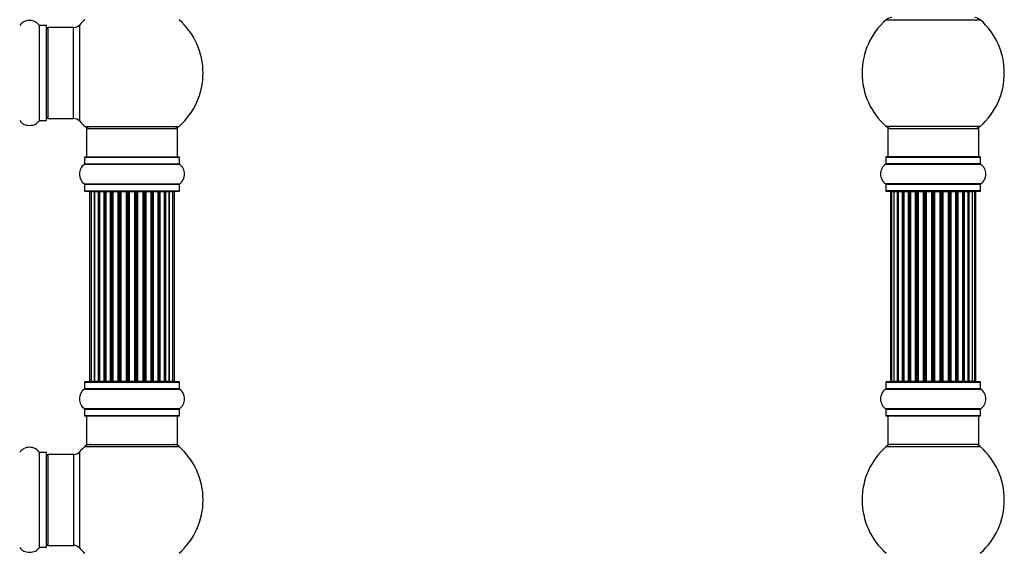
# Model space of a CAD drawing. Units: millimetres. Extents: x 0 to 1459, y 0 to 3574.
# Drawn here: x 1004 to 1350, y 2746 to 2933 of the extents above; entities that cross this region are included whole.
import ezdxf
from ezdxf import colors
from ezdxf.entities.mleader import LeaderData, LeaderLine
from ezdxf.math import Vec2, Vec3

# ---------------------------------------------------------------- set-up
doc = ezdxf.new("R2010")
doc.units = ezdxf.units.MM
for name, color, linetype in [('DV1_Défaut', 7, 'Continuous'), ('DV3_Défaut', 7, 'Continuous'), ('Défaut', 7, 'Continuous')]:
    doc.layers.add(name, color=color, linetype=linetype)

# ---------------------------------------------------------------- blocks, each defined once
blk = doc.blocks.new('_DOT')
at = {"color": 0}
blk.add_line((0, 0), (-1, 0), dxfattribs=at)
at = {"color": 0, "const_width": 0.333}
blk.add_lwpolyline([(-0.1665, 0, 1), (0.1665, 0, 1)], format="xyb", close=True, dxfattribs=at)
blk = doc.blocks.new('SE')
at = {"layer": 'DV1_Défaut', "color": 7, "linetype": 'Continuous'}
for p, q in [((1010.51, 2897.8), (1010.51, 2931.19)), ((1010.59, 2897.85), (1010.59, 2931.15)), ((1012.94, 2931.15), (1010.59, 2931.15)), ((1012.94, 2897.85), (1012.94, 2931.15)), ((1013.04, 2897.95), (1013.04, 2931.05)), ((1013.54, 2898.5), (1013.54, 2930.5)), ((1022.47, 2930.5), (1013.54, 2930.5)), ((1022.47, 2898.5), (1022.47, 2930.5)), ((1024.68, 2897.53), (1024.68, 2931.46)), ((1010.59, 2897.85), (1012.94, 2897.85)), ((1013.54, 2898.5), (1022.47, 2898.5)), ((1026.5, 2895.75), (1059.58, 2895.75)), ((1027.04, 2895), (1059.04, 2895)), ((1027.04, 2895), (1027.04, 2885)), ((1059.04, 2885), (1059.04, 2895)), ((1026.39, 2884.9), (1059.69, 2884.9)), ((1026.39, 2884.9), (1026.39, 2882.55)), ((1026.49, 2885), (1059.59, 2885)), ((1059.69, 2882.55), (1059.69, 2884.9)), ((1026.35, 2882.47), (1059.73, 2882.47)), ((1026.39, 2882.55), (1059.69, 2882.55)), ((1026.35, 2875.52), (1059.73, 2875.52)), ((1026.39, 2875.44), (1059.69, 2875.44)), ((1026.39, 2875.44), (1026.39, 2873.1)), ((1026.39, 2873.1), (1059.69, 2873.1)), ((1026.49, 2873), (1059.59, 2873)), ((1028.73, 2872.8), (1028.12, 2872.8)), ((1028.12, 2872.8), (1028.12, 2806.2)), ((1029.91, 2872.8), (1028.73, 2872.8)), ((1028.73, 2872.8), (1028.73, 2806.2)), ((1029.91, 2806.2), (1029.91, 2872.8)), ((1031.3, 2872.8), (1029.92, 2872.8)), ((1029.92, 2872.8), (1029.92, 2806.2)), ((1031.3, 2806.2), (1031.3, 2872.8)), ((1031.3, 2872.8), (1031.55, 2872.8)), ((1031.55, 2872.8), (1031.55, 2806.2)), ((1033.21, 2872.8), (1031.64, 2872.8)), ((1031.64, 2872.8), (1031.64, 2806.2)), ((1033.21, 2806.2), (1033.21, 2872.8)), ((1033.21, 2872.8), (1033.46, 2872.8)), ((1033.89, 2872.8), (1033.46, 2872.8)), ((1033.46, 2872.8), (1033.46, 2806.2)), ((1035.54, 2872.8), (1033.81, 2872.8)), ((1033.81, 2872.8), (1033.81, 2806.2)), ((1035.54, 2806.2), (1035.54, 2872.8)), ((1035.54, 2872.8), (1035.79, 2872.8)), ((1036.29, 2872.8), (1035.79, 2872.8)), ((1035.79, 2872.8), (1035.79, 2806.2)), ((1036.29, 2806.2), (1036.29, 2872.8)), ((1036.29, 2872.8), (1036.35, 2872.8)), ((1038.2, 2872.8), (1036.35, 2872.8)), ((1036.35, 2872.8), (1036.35, 2806.2)), ((1038.2, 2806.2), (1038.2, 2872.8)), ((1038.2, 2872.8), (1038.44, 2872.8)), ((1038.99, 2872.8), (1038.44, 2872.8)), ((1038.44, 2872.8), (1038.44, 2806.2)), ((1038.99, 2806.2), (1038.99, 2872.8)), ((1038.99, 2872.8), (1039.13, 2872.8)), ((1041.07, 2872.8), (1039.13, 2872.8)), ((1039.13, 2872.8), (1039.13, 2806.2)), ((1041.07, 2806.2), (1041.07, 2872.8)), ((1041.07, 2872.8), (1041.29, 2872.8)), ((1041.87, 2872.8), (1041.29, 2872.8)), ((1041.29, 2872.8), (1041.29, 2806.2)), ((1041.87, 2806.2), (1041.87, 2872.8)), ((1041.87, 2872.8), (1042.05, 2872.8)), ((1044.03, 2872.8), (1042.05, 2872.8)), ((1042.05, 2872.8), (1042.05, 2806.2)), ((1044.03, 2806.2), (1044.03, 2872.8)), ((1044.03, 2872.8), (1044.21, 2872.8)), ((1044.21, 2872.8), (1044.21, 2806.2)), ((1044.79, 2872.8), (1044.21, 2872.8)), ((1044.79, 2806.2), (1044.79, 2872.8)), ((1044.79, 2872.8), (1045.01, 2872.8)), ((1046.95, 2872.8), (1045.01, 2872.8)), ((1045.01, 2872.8), (1045.01, 2806.2)), ((1046.95, 2872.8), (1047.09, 2872.8)), ((1046.95, 2806.2), (1046.95, 2872.8)), ((1047.09, 2872.8), (1047.09, 2806.2)), ((1047.64, 2872.8), (1047.09, 2872.8)), ((1047.64, 2806.2), (1047.64, 2872.8)), ((1047.64, 2872.8), (1047.88, 2872.8)), ((1049.73, 2872.8), (1047.88, 2872.8)), ((1047.88, 2872.8), (1047.88, 2806.2)), ((1049.73, 2872.8), (1049.79, 2872.8)), ((1049.73, 2806.2), (1049.73, 2872.8)), ((1049.79, 2872.8), (1049.79, 2806.2)), ((1050.29, 2872.8), (1049.79, 2872.8)), ((1050.29, 2806.2), (1050.29, 2872.8)), ((1050.29, 2872.8), (1050.54, 2872.8)), ((1052.27, 2872.8), (1050.54, 2872.8)), ((1050.54, 2872.8), (1050.54, 2806.2)), ((1052.62, 2872.8), (1052.19, 2872.8)), ((1052.27, 2806.2), (1052.27, 2872.8)), ((1052.62, 2806.2), (1052.62, 2872.8)), ((1052.62, 2872.8), (1052.87, 2872.8)), ((1054.44, 2872.8), (1052.87, 2872.8)), ((1052.87, 2872.8), (1052.87, 2806.2)), ((1054.44, 2806.2), (1054.44, 2872.8)), ((1054.53, 2806.2), (1054.53, 2872.8)), ((1054.53, 2872.8), (1054.78, 2872.8)), ((1056.16, 2872.8), (1054.78, 2872.8)), ((1054.78, 2872.8), (1054.78, 2806.2)), ((1056.16, 2806.2), (1056.16, 2872.8)), ((1057.35, 2872.8), (1056.17, 2872.8)), ((1056.17, 2872.8), (1056.17, 2806.2)), ((1057.96, 2872.8), (1057.35, 2872.8)), ((1057.35, 2806.2), (1057.35, 2872.8)), ((1057.96, 2806.2), (1057.96, 2872.8)), ((1059.69, 2873.1), (1059.69, 2875.44)), ((1026.39, 2805.9), (1059.69, 2805.9)), ((1026.39, 2805.9), (1026.39, 2803.55)), ((1059.69, 2803.55), (1026.39, 2803.55)), ((1059.59, 2806), (1026.49, 2806)), ((1028.12, 2806.2), (1028.73, 2806.2)), ((1028.73, 2806.2), (1029.91, 2806.2)), ((1029.92, 2806.2), (1031.3, 2806.2)), ((1031.55, 2806.2), (1031.3, 2806.2)), ((1031.64, 2806.2), (1033.21, 2806.2)), ((1033.46, 2806.2), (1033.21, 2806.2)), ((1033.46, 2806.2), (1033.89, 2806.2)), ((1033.81, 2806.2), (1035.54, 2806.2)), ((1035.79, 2806.2), (1035.54, 2806.2)), ((1035.79, 2806.2), (1036.29, 2806.2)), ((1036.35, 2806.2), (1036.29, 2806.2)), ((1036.35, 2806.2), (1038.2, 2806.2)), ((1038.44, 2806.2), (1038.2, 2806.2)), ((1038.44, 2806.2), (1038.99, 2806.2)), ((1039.13, 2806.2), (1038.99, 2806.2)), ((1039.13, 2806.2), (1041.07, 2806.2)), ((1041.29, 2806.2), (1041.07, 2806.2)), ((1041.29, 2806.2), (1041.87, 2806.2)), ((1042.05, 2806.2), (1041.87, 2806.2)), ((1042.05, 2806.2), (1044.03, 2806.2)), ((1044.21, 2806.2), (1044.03, 2806.2)), ((1044.21, 2806.2), (1044.79, 2806.2)), ((1045.01, 2806.2), (1044.79, 2806.2)), ((1045.01, 2806.2), (1046.95, 2806.2)), ((1047.09, 2806.2), (1046.95, 2806.2)), ((1047.09, 2806.2), (1047.64, 2806.2)), ((1047.88, 2806.2), (1047.64, 2806.2)), ((1047.88, 2806.2), (1049.73, 2806.2)), ((1049.79, 2806.2), (1049.73, 2806.2)), ((1049.79, 2806.2), (1050.29, 2806.2)), ((1050.54, 2806.2), (1050.29, 2806.2)), ((1050.54, 2806.2), (1052.27, 2806.2)), ((1052.19, 2806.2), (1052.62, 2806.2)), ((1052.87, 2806.2), (1052.62, 2806.2)), ((1052.87, 2806.2), (1054.44, 2806.2)), ((1054.78, 2806.2), (1054.53, 2806.2)), ((1054.78, 2806.2), (1056.16, 2806.2)), ((1056.17, 2806.2), (1057.35, 2806.2)), ((1057.35, 2806.2), (1057.96, 2806.2)), ((1059.69, 2803.55), (1059.69, 2805.9)), ((1026.35, 2803.47), (1059.73, 2803.47)), ((1059.73, 2796.52), (1026.35, 2796.52)), ((1026.39, 2796.44), (1059.69, 2796.44)), ((1026.39, 2796.44), (1026.39, 2794.1)), ((1059.69, 2794.1), (1026.39, 2794.1)), ((1026.49, 2794), (1059.59, 2794)), ((1027.04, 2794), (1027.04, 2784)), ((1059.04, 2784), (1059.04, 2794)), ((1059.69, 2794.1), (1059.69, 2796.44)), ((1026.5, 2783.25), (1059.58, 2783.25)), ((1027.04, 2784), (1059.04, 2784)), ((1010.51, 2747.8), (1010.51, 2781.19)), ((1010.59, 2747.85), (1010.59, 2781.15)), ((1012.94, 2781.15), (1010.59, 2781.15)), ((1012.94, 2747.85), (1012.94, 2781.15)), ((1013.04, 2747.95), (1013.04, 2781.05)), ((1013.54, 2748.5), (1013.54, 2780.5)), ((1022.47, 2780.5), (1013.54, 2780.5)), ((1022.47, 2780.5), (1022.47, 2748.5)), ((1024.68, 2747.53), (1024.68, 2781.46)), ((1013.54, 2748.5), (1022.47, 2748.5)), ((1010.59, 2747.85), (1012.94, 2747.85))]:
    blk.add_line(p, q, dxfattribs=at)
for centre, radius, start, end in [((1007.04, 2928.76), 4.24, 34.9821, 145.0179), ((1043.04, 2914.5), 25, 131.4096, 137.2679), ((1043.04, 2914.5), 25, 311.4096, 48.5904), ((1010.59, 2931.25), 0.1, 214.9821, 270), ((1012.94, 2931.05), 0.1, 0, 90), ((1013.54, 2930), 0.5, 90, 180), ((1022.47, 2933.5), 3, 270, 317.2679), ((1007.04, 2900.23), 4.24, 214.9821, 240.8033), ((1007.04, 2900.23), 4.24, 298.8887, 325.0179), ((1010.59, 2897.75), 0.1, 90, 145.0179), ((1012.94, 2897.95), 0.1, 270, 0), ((1013.54, 2899), 0.5, 180, 270), ((1022.47, 2895.5), 3, 42.7321, 90), ((1043.04, 2914.5), 25, 222.7321, 228.5904), ((1007.04, 2901.35), 5.24, 246.6749, 293.325), ((1028.49, 2898), 3, 228.5904, 270), ((1057.59, 2898), 3, 270, 311.4096), ((1026.49, 2884.9), 0.1, 90, 180), ((1059.59, 2884.9), 0.1, 0, 90), ((1028.78, 2879), 4.24, 124.9821, 235.0179), ((1026.29, 2882.55), 0.1, 304.9821, 0), ((1059.79, 2882.55), 0.1, 180, 235.0179), ((1057.3, 2879), 4.24, 304.9821, 55.0179), ((1026.29, 2875.44), 0.1, 0, 55.0179), ((1026.49, 2873.1), 0.1, 180, 270), ((1028.32, 2872.8), 0.2, 90, 180), ((1028.93, 2872.8), 0.2, 90, 180), ((1030.12, 2872.8), 0.2, 90, 180), ((1031.84, 2872.8), 0.2, 90, 180), ((1034.01, 2872.8), 0.2, 90, 180), ((1036.55, 2872.8), 0.2, 90, 180), ((1039.33, 2872.8), 0.2, 90, 180), ((1046.75, 2872.8), 0.2, 0, 90), ((1049.53, 2872.8), 0.2, 0, 90), ((1052.07, 2872.8), 0.2, 0, 90), ((1054.24, 2872.8), 0.2, 0, 90), ((1055.96, 2872.8), 0.2, 0, 90), ((1057.15, 2872.8), 0.2, 0, 90), ((1057.76, 2872.8), 0.2, 0, 90), ((1059.59, 2873.1), 0.1, 270, 0), ((1059.79, 2875.44), 0.1, 124.9821, 180), ((1026.29, 2803.55), 0.1, 304.9821, 0), ((1026.49, 2805.9), 0.1, 90, 180), ((1028.32, 2806.2), 0.2, 180, 270), ((1028.93, 2806.2), 0.2, 180, 270), ((1030.12, 2806.2), 0.2, 180, 270), ((1031.84, 2806.2), 0.2, 180, 270), ((1034.01, 2806.2), 0.2, 180, 270), ((1036.55, 2806.2), 0.2, 180, 270), ((1039.33, 2806.2), 0.2, 180, 270), ((1046.75, 2806.2), 0.2, 270, 0), ((1049.53, 2806.2), 0.2, 270, 0), ((1052.07, 2806.2), 0.2, 270, 0), ((1054.24, 2806.2), 0.2, 270, 0), ((1055.96, 2806.2), 0.2, 270, 0), ((1057.15, 2806.2), 0.2, 270, 0), ((1057.76, 2806.2), 0.2, 270, 0), ((1059.59, 2805.9), 0.1, 0, 90), ((1059.79, 2803.55), 0.1, 180, 235.0179), ((1028.78, 2800), 4.24, 124.9821, 235.0179), ((1057.3, 2800), 4.24, 304.9821, 55.0179), ((1026.29, 2796.44), 0.1, 0, 55.0179), ((1026.49, 2794.1), 0.1, 180, 270), ((1059.59, 2794.1), 0.1, 270, 0), ((1059.79, 2796.44), 0.1, 124.9821, 180), ((1007.04, 2778.76), 4.24, 34.9821, 145.0179), ((1043.04, 2764.5), 25, 131.4096, 137.2679), ((1028.49, 2781), 3, 90, 131.4096), ((1057.59, 2781), 3, 48.5904, 90), ((1043.04, 2764.5), 25, 311.4096, 48.5904), ((1010.59, 2781.25), 0.1, 214.9821, 270), ((1012.94, 2781.05), 0.1, 0, 90), ((1013.54, 2780), 0.5, 90, 180), ((1022.47, 2783.5), 3, 270, 317.2679), ((1013.54, 2749), 0.5, 180, 270), ((1022.47, 2745.5), 3, 42.7321, 90), ((1007.04, 2750.23), 4.24, 214.9821, 240.8033), ((1007.04, 2751.35), 5.24, 246.6749, 293.325), ((1007.04, 2750.23), 4.24, 298.8887, 325.0179), ((1010.59, 2747.75), 0.1, 90, 145.0179), ((1012.94, 2747.95), 0.1, 270, 0), ((1043.04, 2764.5), 25, 222.7321, 228.5904)]:
    blk.add_arc(centre, radius, start, end, dxfattribs=at)
for centre, major_axis, ratio, start_param, end_param in [((1029.88, 2872.8), (0, -0.2), 0.187711, 1.570796, 3.14159), ((1031.23, 2872.8), (0, -0.2), 0.387825, 1.570796, 3.14159), ((1031.71, 2872.8), (0, -0.2), 0.821054, 3.141591, 4.712389), ((1033.09, 2872.8), (0, -0.2), 0.570989, 1.570796, 3.14159), ((1033.59, 2872.8), (0, -0.2), 0.684425, 3.14159, 4.712389), ((1035.39, 2872.8), (0, -0.2), 0.729199, 1.570796, 3.14159), ((1035.89, 2872.8), (0, -0.2), 0.517884, 3.14159, 4.712389), ((1036.39, 2872.8), (0, -0.2), 0.4819, 3.14159, 4.712389), ((1038.03, 2872.8), (0, -0.2), 0.855538, 1.570796, 3.141591), ((1038.5, 2872.8), (0, -0.2), 0.328709, 3.14159, 4.712389), ((1039.05, 2872.8), (0, -0.2), 0.289192, 3.14159, 4.712389), ((1040.88, 2872.8), (0, -0.2), 0.944487, 1.570796, 3.141591), ((1041.31, 2872.8), (0, -0.2), 0.125168, 3.14159, 4.712389), ((1041.88, 2872.8), (0, -0.2), 0.083844, 3.14159, 4.712389), ((1042.25, 2872.8), (0, -0.2), 0.992157, 3.141591, 4.712389), ((1043.83, 2872.8), (0, -0.2), 0.992157, 1.570796, 3.141591), ((1044.2, 2872.8), (0, 0.2), 0.083844, 4.712389, 6.283185), ((1044.77, 2872.8), (0, 0.2), 0.125168, 4.712389, 6.283185), ((1045.19, 2872.8), (0, 0.2), 0.944487, 0.000002, 1.570796), ((1047.03, 2872.8), (0, 0.2), 0.289192, 4.712389, 6.283185), ((1047.58, 2872.8), (0, 0.2), 0.328709, 4.712389, 6.283185), ((1048.05, 2872.8), (0, 0.2), 0.855538, 0.000002, 1.570796), ((1049.69, 2872.8), (0, 0.2), 0.4819, 4.712389, 6.283185), ((1050.19, 2872.8), (0, 0.2), 0.517884, 4.712389, 6.283185), ((1050.69, 2872.8), (0, 0.2), 0.729199, 0.000002, 1.570796), ((1052.48, 2872.8), (0, 0.2), 0.684425, 4.712389, 6.283185), ((1052.99, 2872.8), (0, 0.2), 0.570989, 0.000002, 1.570796), ((1054.37, 2872.8), (0, 0.2), 0.821054, 4.712389, 6.283185), ((1054.85, 2872.8), (0, 0.2), 0.387825, 0.000002, 1.570796), ((1056.2, 2872.8), (0, 0.2), 0.187711, 0.000002, 1.570796), ((1029.88, 2806.2), (0, -0.2), 0.187711, 0, 1.570796), ((1031.23, 2806.2), (0, -0.2), 0.387825, 0, 1.570796), ((1031.71, 2806.2), (0, -0.2), 0.821054, 4.712389, 6.283185), ((1033.09, 2806.2), (0, -0.2), 0.570989, 0, 1.570796), ((1033.59, 2806.2), (0, -0.2), 0.684425, 4.712389, 6.283185), ((1035.39, 2806.2), (0, -0.2), 0.729199, 0, 1.570796), ((1035.89, 2806.2), (0, -0.2), 0.517884, 4.712389, 6.283185), ((1036.39, 2806.2), (0, -0.2), 0.4819, 4.712389, 6.283185), ((1038.03, 2806.2), (0, -0.2), 0.855538, 0, 1.570796), ((1038.5, 2806.2), (0, -0.2), 0.328709, 4.712389, 6.283185), ((1039.05, 2806.2), (0, -0.2), 0.289192, 4.712389, 6.283185), ((1040.88, 2806.2), (0, -0.2), 0.944487, 0, 1.570796), ((1041.31, 2806.2), (0, -0.2), 0.125168, 4.712389, 6.283185), ((1041.88, 2806.2), (0, -0.2), 0.083844, 4.712389, 6.283185), ((1042.25, 2806.2), (0, -0.2), 0.992157, 4.712389, 6.283185), ((1043.83, 2806.2), (0, -0.2), 0.992157, 0, 1.570796), ((1044.2, 2806.2), (0, 0.2), 0.083844, 3.141593, 4.712389), ((1044.77, 2806.2), (0, 0.2), 0.125168, 3.141593, 4.712389), ((1045.19, 2806.2), (0, 0.2), 0.944487, 1.570796, 3.141593), ((1047.03, 2806.2), (0, 0.2), 0.289192, 3.141593, 4.712389), ((1047.58, 2806.2), (0, 0.2), 0.328709, 3.141593, 4.712389), ((1048.05, 2806.2), (0, 0.2), 0.855538, 1.570796, 3.141593), ((1049.69, 2806.2), (0, 0.2), 0.4819, 3.141593, 4.712389), ((1050.19, 2806.2), (0, 0.2), 0.517884, 3.141593, 4.712389), ((1050.69, 2806.2), (0, 0.2), 0.729199, 1.570796, 3.141593), ((1052.48, 2806.2), (0, 0.2), 0.684425, 3.141593, 4.712389), ((1052.99, 2806.2), (0, 0.2), 0.570989, 1.570796, 3.141593), ((1054.37, 2806.2), (0, 0.2), 0.821054, 3.141593, 4.712389), ((1054.85, 2806.2), (0, 0.2), 0.387825, 1.570796, 3.141593), ((1056.2, 2806.2), (0, 0.2), 0.187711, 1.570796, 3.141593)]:
    blk.add_ellipse(centre, major_axis=major_axis, ratio=ratio, start_param=start_param, end_param=end_param, dxfattribs=at)
blk = doc.blocks.new('SE2')
at = {"layer": 'DV3_Défaut', "color": 7, "linetype": 'Continuous'}
for p, q in [((1308.14, 2933.25), (1341.22, 2933.25)), ((1341.22, 2895.75), (1308.14, 2895.75)), ((1308.68, 2895), (1340.68, 2895)), ((1308.68, 2895), (1308.68, 2885)), ((1340.68, 2885), (1340.68, 2895)), ((1308.03, 2884.9), (1341.33, 2884.9)), ((1308.03, 2884.9), (1308.03, 2882.55)), ((1341.23, 2885), (1308.13, 2885)), ((1341.33, 2882.55), (1341.33, 2884.9)), ((1307.99, 2882.47), (1341.37, 2882.47)), ((1341.33, 2882.55), (1308.03, 2882.55)), ((1341.37, 2875.52), (1307.99, 2875.52)), ((1308.03, 2875.44), (1341.33, 2875.44)), ((1308.03, 2875.44), (1308.03, 2873.1)), ((1341.33, 2873.1), (1308.03, 2873.1)), ((1308.13, 2873), (1341.23, 2873)), ((1309.99, 2872.8), (1309.68, 2872.8)), ((1309.68, 2872.8), (1309.68, 2806.2)), ((1310.89, 2872.8), (1309.99, 2872.8)), ((1309.99, 2872.8), (1309.99, 2806.2)), ((1312.18, 2872.8), (1310.89, 2872.8)), ((1310.89, 2872.8), (1310.89, 2806.2)), ((1312.18, 2806.2), (1312.18, 2872.8)), ((1312.18, 2872.8), (1312.35, 2872.8)), ((1313.84, 2872.8), (1312.35, 2872.8)), ((1312.35, 2872.8), (1312.35, 2806.2)), ((1313.84, 2806.2), (1313.84, 2872.8)), ((1313.84, 2872.8), (1314.08, 2872.8)), ((1314.08, 2872.8), (1314.08, 2806.2)), ((1314.31, 2872.8), (1314.08, 2872.8)), ((1315.97, 2872.8), (1314.31, 2872.8)), ((1314.31, 2872.8), (1314.31, 2806.2)), ((1315.97, 2806.2), (1315.97, 2872.8)), ((1315.97, 2872.8), (1316.22, 2872.8)), ((1316.22, 2872.8), (1316.22, 2806.2)), ((1316.69, 2872.8), (1316.22, 2872.8)), ((1318.48, 2872.8), (1316.68, 2872.8)), ((1316.68, 2872.8), (1316.68, 2806.2)), ((1318.48, 2806.2), (1318.48, 2872.8)), ((1318.48, 2872.8), (1318.72, 2872.8)), ((1318.72, 2872.8), (1318.72, 2806.2)), ((1319.25, 2872.8), (1318.72, 2872.8)), ((1319.25, 2806.2), (1319.25, 2872.8)), ((1319.25, 2872.8), (1319.35, 2872.8)), ((1321.26, 2872.8), (1319.35, 2872.8)), ((1319.35, 2872.8), (1319.35, 2806.2)), ((1321.26, 2806.2), (1321.26, 2872.8)), ((1321.26, 2872.8), (1321.48, 2872.8)), ((1321.48, 2872.8), (1321.48, 2806.2)), ((1322.05, 2872.8), (1321.48, 2872.8)), ((1322.05, 2806.2), (1322.05, 2872.8)), ((1322.05, 2872.8), (1322.22, 2872.8)), ((1322.22, 2872.8), (1322.22, 2806.2)), ((1324.19, 2872.8), (1322.22, 2872.8)), ((1324.19, 2806.2), (1324.19, 2872.8)), ((1324.19, 2872.8), (1324.39, 2872.8)), ((1324.39, 2872.8), (1324.39, 2806.2)), ((1324.97, 2872.8), (1324.39, 2872.8)), ((1324.97, 2806.2), (1324.97, 2872.8)), ((1324.97, 2872.8), (1325.17, 2872.8)), ((1325.17, 2872.8), (1325.17, 2806.2)), ((1327.14, 2872.8), (1325.17, 2872.8)), ((1327.14, 2806.2), (1327.14, 2872.8)), ((1327.14, 2872.8), (1327.3, 2872.8)), ((1327.3, 2872.8), (1327.3, 2806.2)), ((1327.87, 2872.8), (1327.3, 2872.8)), ((1327.87, 2806.2), (1327.87, 2872.8)), ((1327.87, 2872.8), (1328.1, 2872.8)), ((1328.1, 2872.8), (1328.1, 2806.2)), ((1330.01, 2872.8), (1328.1, 2872.8)), ((1330.01, 2872.8), (1330.11, 2872.8)), ((1330.01, 2806.2), (1330.01, 2872.8)), ((1330.11, 2872.8), (1330.11, 2806.2)), ((1330.64, 2872.8), (1330.11, 2872.8)), ((1330.64, 2806.2), (1330.64, 2872.8)), ((1330.64, 2872.8), (1330.88, 2872.8)), ((1330.88, 2872.8), (1330.88, 2806.2)), ((1332.68, 2872.8), (1330.88, 2872.8)), ((1333.14, 2872.8), (1332.67, 2872.8)), ((1332.68, 2806.2), (1332.68, 2872.8)), ((1333.14, 2806.2), (1333.14, 2872.8)), ((1333.14, 2872.8), (1333.39, 2872.8)), ((1333.39, 2872.8), (1333.39, 2806.2)), ((1335.05, 2872.8), (1333.39, 2872.8)), ((1335.28, 2872.8), (1335.05, 2872.8)), ((1335.05, 2806.2), (1335.05, 2872.8)), ((1335.28, 2806.2), (1335.28, 2872.8)), ((1335.28, 2872.8), (1335.52, 2872.8)), ((1335.52, 2872.8), (1335.52, 2806.2)), ((1337.01, 2872.8), (1335.52, 2872.8)), ((1337.01, 2872.8), (1337.18, 2872.8)), ((1337.01, 2806.2), (1337.01, 2872.8)), ((1337.18, 2872.8), (1337.18, 2806.2)), ((1338.47, 2872.8), (1337.18, 2872.8)), ((1339.37, 2872.8), (1338.47, 2872.8)), ((1338.47, 2806.2), (1338.47, 2872.8)), ((1339.37, 2872.8), (1339.68, 2872.8)), ((1339.37, 2806.2), (1339.37, 2872.8)), ((1339.68, 2806.2), (1339.68, 2872.8)), ((1341.33, 2873.1), (1341.33, 2875.44)), ((1308.03, 2805.9), (1341.33, 2805.9)), ((1308.03, 2805.9), (1308.03, 2803.55)), ((1341.33, 2803.55), (1308.03, 2803.55)), ((1341.23, 2806), (1308.13, 2806)), ((1309.99, 2806.2), (1309.68, 2806.2)), ((1309.99, 2806.2), (1310.89, 2806.2)), ((1310.89, 2806.2), (1312.18, 2806.2)), ((1312.35, 2806.2), (1312.18, 2806.2)), ((1312.35, 2806.2), (1313.84, 2806.2)), ((1314.08, 2806.2), (1313.84, 2806.2)), ((1314.08, 2806.2), (1314.31, 2806.2)), ((1314.31, 2806.2), (1315.97, 2806.2)), ((1316.22, 2806.2), (1315.97, 2806.2)), ((1316.22, 2806.2), (1316.69, 2806.2)), ((1316.68, 2806.2), (1318.48, 2806.2)), ((1318.72, 2806.2), (1318.48, 2806.2)), ((1318.72, 2806.2), (1319.25, 2806.2)), ((1319.35, 2806.2), (1319.25, 2806.2)), ((1319.35, 2806.2), (1321.26, 2806.2)), ((1321.48, 2806.2), (1321.26, 2806.2)), ((1321.48, 2806.2), (1322.05, 2806.2)), ((1322.22, 2806.2), (1322.05, 2806.2)), ((1322.22, 2806.2), (1324.19, 2806.2)), ((1324.39, 2806.2), (1324.19, 2806.2)), ((1324.39, 2806.2), (1324.97, 2806.2)), ((1325.17, 2806.2), (1324.97, 2806.2)), ((1325.17, 2806.2), (1327.14, 2806.2)), ((1327.3, 2806.2), (1327.14, 2806.2)), ((1327.3, 2806.2), (1327.87, 2806.2)), ((1328.1, 2806.2), (1327.87, 2806.2)), ((1328.1, 2806.2), (1330.01, 2806.2)), ((1330.11, 2806.2), (1330.01, 2806.2)), ((1330.11, 2806.2), (1330.64, 2806.2)), ((1330.88, 2806.2), (1330.64, 2806.2)), ((1330.88, 2806.2), (1332.68, 2806.2)), ((1332.67, 2806.2), (1333.14, 2806.2)), ((1333.39, 2806.2), (1333.14, 2806.2)), ((1333.39, 2806.2), (1335.05, 2806.2)), ((1335.05, 2806.2), (1335.28, 2806.2)), ((1335.52, 2806.2), (1335.28, 2806.2)), ((1335.52, 2806.2), (1337.01, 2806.2)), ((1337.18, 2806.2), (1337.01, 2806.2)), ((1337.18, 2806.2), (1338.47, 2806.2)), ((1338.47, 2806.2), (1339.37, 2806.2)), ((1339.37, 2806.2), (1339.68, 2806.2)), ((1341.33, 2803.55), (1341.33, 2805.9)), ((1307.99, 2803.47), (1341.37, 2803.47)), ((1341.37, 2796.52), (1307.99, 2796.52)), ((1308.03, 2796.44), (1341.33, 2796.44)), ((1308.03, 2796.44), (1308.03, 2794.1)), ((1341.33, 2794.1), (1308.03, 2794.1)), ((1308.13, 2794), (1341.23, 2794)), ((1308.68, 2794), (1308.68, 2784)), ((1340.68, 2784), (1340.68, 2794)), ((1341.33, 2794.1), (1341.33, 2796.44)), ((1308.14, 2783.25), (1341.22, 2783.25)), ((1340.68, 2784), (1308.68, 2784))]:
    blk.add_line(p, q, dxfattribs=at)
for centre, radius, start, end in [((1324.68, 2914.5), 25, 131.4096, 228.5904), ((1310.13, 2931), 3, 90, 131.4096), ((1339.23, 2931), 3, 48.5904, 90), ((1324.68, 2914.5), 25, 311.4096, 48.5904), ((1310.13, 2898), 3, 228.5904, 270), ((1339.23, 2898), 3, 270, 311.4096), ((1308.13, 2884.9), 0.1, 90, 180), ((1341.23, 2884.9), 0.1, 0, 90), ((1310.42, 2879), 4.24, 124.9821, 235.0179), ((1307.93, 2882.55), 0.1, 304.9821, 0), ((1341.43, 2882.55), 0.1, 180, 235.0179), ((1338.94, 2879), 4.24, 304.9821, 55.0179), ((1307.93, 2875.44), 0.1, 0, 55.0179), ((1308.13, 2873.1), 0.1, 180, 270), ((1309.88, 2872.8), 0.2, 90, 180), ((1310.19, 2872.8), 0.2, 90, 180), ((1311.09, 2872.8), 0.2, 90, 180), ((1312.55, 2872.8), 0.2, 90, 180), ((1314.51, 2872.8), 0.2, 90, 180), ((1316.88, 2872.8), 0.2, 90, 180), ((1319.55, 2872.8), 0.2, 90, 180), ((1329.81, 2872.8), 0.2, 0, 90), ((1332.48, 2872.8), 0.2, 0, 90), ((1334.85, 2872.8), 0.2, 0, 90), ((1336.81, 2872.8), 0.2, 0, 90), ((1338.27, 2872.8), 0.2, 0, 90), ((1339.17, 2872.8), 0.2, 0, 90), ((1339.48, 2872.8), 0.2, 0, 90), ((1341.23, 2873.1), 0.1, 270, 0), ((1341.43, 2875.44), 0.1, 124.9821, 180), ((1307.93, 2803.55), 0.1, 304.9821, 0), ((1308.13, 2805.9), 0.1, 90, 180), ((1309.88, 2806.2), 0.2, 180, 270), ((1310.19, 2806.2), 0.2, 180, 270), ((1311.09, 2806.2), 0.2, 180, 270), ((1312.55, 2806.2), 0.2, 180, 270), ((1314.51, 2806.2), 0.2, 180, 270), ((1316.88, 2806.2), 0.2, 180, 270), ((1319.55, 2806.2), 0.2, 180, 270), ((1329.81, 2806.2), 0.2, 270, 0), ((1332.48, 2806.2), 0.2, 270, 0), ((1334.85, 2806.2), 0.2, 270, 0), ((1336.81, 2806.2), 0.2, 270, 0), ((1338.27, 2806.2), 0.2, 270, 0), ((1339.17, 2806.2), 0.2, 270, 0), ((1339.48, 2806.2), 0.2, 270, 0), ((1341.23, 2805.9), 0.1, 0, 90), ((1341.43, 2803.55), 0.1, 180, 235.0179), ((1310.42, 2800), 4.24, 124.9821, 235.0179), ((1338.94, 2800), 4.24, 304.9821, 55.0179), ((1307.93, 2796.44), 0.1, 0, 55.0179), ((1308.13, 2794.1), 0.1, 180, 270), ((1341.23, 2794.1), 0.1, 270, 0), ((1341.43, 2796.44), 0.1, 124.9821, 180), ((1324.68, 2764.5), 25, 131.4096, 228.5904), ((1310.13, 2781), 3, 90, 131.4096), ((1339.23, 2781), 3, 48.5904, 90), ((1324.68, 2764.5), 25, 311.4096, 48.5904)]:
    blk.add_arc(centre, radius, start, end, dxfattribs=at)
for centre, ratio, start_param, end_param in [((1311.05, 2872.8), 0.084013, 6.110654, 6.283185), ((1312.12, 2872.8), 0.289353, 4.712389, 6.283185), ((1313.74, 2872.8), 0.482048, 4.712389, 6.283185), ((1314.23, 2872.8), 0.756886, 0, 1.570796), ((1315.83, 2872.8), 0.653675, 4.712389, 6.283185), ((1316.34, 2872.8), 0.604466, 0, 1.570796), ((1316.8, 2872.8), 0.570851, 0, 1.133115), ((1318.32, 2872.8), 0.796733, 4.712389, 6.283185), ((1318.81, 2872.8), 0.425628, 0, 1.570796), ((1319.33, 2872.8), 0.38767, 0, 1.570796), ((1321.08, 2872.8), 0.90497, 4.712389, 6.283185), ((1321.53, 2872.8), 0.228188, 0, 1.570796), ((1322.09, 2872.8), 0.187545, 0, 1.570796), ((1322.42, 2872.8), 0.999788, 0, 1.570796), ((1323.99, 2872.8), 0.973656, 4.712389, 6.283185), ((1324.39, 2872.8), 0.020775, 0, 1.570796), ((1324.97, 2872.8), 0.020775, 4.712389, 6.283185), ((1325.36, 2872.8), 0.973656, 0, 1.570796), ((1326.94, 2872.8), 0.999788, 4.712389, 6.283185), ((1327.27, 2872.8), 0.187545, 4.712389, 6.283183), ((1327.83, 2872.8), 0.228188, 4.712389, 6.283185), ((1328.28, 2872.8), 0.90497, 0, 1.570796), ((1330.03, 2872.8), 0.38767, 4.712389, 6.283185), ((1330.55, 2872.8), 0.425628, 4.712389, 6.283185), ((1331.04, 2872.8), 0.796733, 0, 1.570796), ((1332.56, 2872.8), 0.570851, 5.150071, 6.283185), ((1333.02, 2872.8), 0.604466, 4.712389, 6.283185), ((1333.52, 2872.8), 0.653675, 0, 1.570796), ((1335.12, 2872.8), 0.756886, 4.712389, 6.283185), ((1335.62, 2872.8), 0.482048, 0, 1.570796), ((1337.24, 2872.8), 0.289353, 0, 1.570796), ((1338.31, 2872.8), 0.084013, 0, 0.172531), ((1311.05, 2806.2), 0.084013, 3.141594, 3.314124), ((1312.12, 2806.2), 0.289353, 3.141593, 4.712389), ((1313.74, 2806.2), 0.482048, 3.141593, 4.712389), ((1314.23, 2806.2), 0.756886, 1.570796, 3.141593), ((1315.83, 2806.2), 0.653675, 3.141593, 4.712389), ((1316.34, 2806.2), 0.604466, 1.570796, 3.141593), ((1316.8, 2806.2), 0.570851, 2.008478, 3.141593), ((1318.32, 2806.2), 0.796733, 3.141593, 4.712389), ((1318.81, 2806.2), 0.425628, 1.570796, 3.141593), ((1319.33, 2806.2), 0.38767, 1.570796, 3.141593), ((1321.08, 2806.2), 0.90497, 3.141593, 4.712389), ((1321.53, 2806.2), 0.228188, 1.570796, 3.141594), ((1322.09, 2806.2), 0.187545, 1.570796, 3.141593), ((1322.42, 2806.2), 0.999788, 1.570796, 3.141593), ((1323.99, 2806.2), 0.973656, 3.141593, 4.712389), ((1324.39, 2806.2), 0.020775, 1.570796, 3.141593), ((1324.97, 2806.2), 0.020775, 3.141593, 4.712389), ((1325.36, 2806.2), 0.973656, 1.570796, 3.141593), ((1326.94, 2806.2), 0.999788, 3.141593, 4.712389), ((1327.27, 2806.2), 0.187545, 3.141593, 4.712389), ((1327.83, 2806.2), 0.228188, 3.141591, 4.712389), ((1328.28, 2806.2), 0.90497, 1.570796, 3.141593), ((1330.03, 2806.2), 0.38767, 3.141593, 4.712389), ((1330.55, 2806.2), 0.425628, 3.141593, 4.712389), ((1331.04, 2806.2), 0.796733, 1.570796, 3.141593), ((1332.56, 2806.2), 0.570851, 3.141593, 4.274707), ((1333.02, 2806.2), 0.604466, 3.141593, 4.712389), ((1333.52, 2806.2), 0.653675, 1.570796, 3.141593), ((1335.12, 2806.2), 0.756886, 3.141593, 4.712389), ((1335.62, 2806.2), 0.482048, 1.570796, 3.141593), ((1337.24, 2806.2), 0.289353, 1.570796, 3.141593), ((1338.31, 2806.2), 0.084013, 2.969061, 3.141593)]:
    blk.add_ellipse(centre, major_axis=(0, 0.2), ratio=ratio, start_param=start_param, end_param=end_param, dxfattribs=at)

msp = doc.modelspace()

# ---------------------------------------------------------------- block references
at = {"layer": 'Défaut'}
for name in ['SE', 'SE2']:
    msp.add_blockref(name, (0, 0), dxfattribs=at)

# ---------------------------------------------------------------- leaders
at = {"layer": 'Défaut', "color": 7, "linetype": 'Continuous'}
ml = msp.add_multileader_mtext('Standard', dxfattribs=at)
ml.set_content('{\\pxsm0.9;\\fSolid Edge ISO|b1||i0||c0|p34;\\W1.;24/07/2019\\P}', color=256)
ml.set_leader_properties()
ml.set_arrow_properties(name='DOT')
ml.build(insert=Vec2(0, 0))
ml.multileader.update_dxf_attribs({"leader_type": 0, "dogleg_length": 0, "arrow_head_size": 12})
ctx = ml.context
ctx.base_point, ctx.char_height, ctx.arrow_head_size, ctx.landing_gap_size = Vec3(1092.01, 3566.99), 12, 12, 4.2
notes = []
notes.append((ctx, [(0, (0, 0, 0), (0, 0), (1, 0), 1, [])]))
ctx.mtext.insert = Vec3(1094.01, 3573.11)
for ctx, leaders in notes:
    for number, flags, end, landing, length, lines in leaders:
        leader = LeaderData()
        leader.index, (leader.has_last_leader_line, leader.has_dogleg_vector, leader.attachment_direction) = number, flags
        leader.last_leader_point, leader.dogleg_vector, leader.dogleg_length = Vec3(end), Vec3(landing), length
        for number, points, colour, breaks in lines:
            line = LeaderLine()
            line.index, line.vertices, line.color, line.breaks = number, Vec3.list(points), colors.encode_raw_color(colour), breaks
            leader.lines.append(line)
        ctx.leaders.append(leader)

doc.saveas('drawing.dxf')
